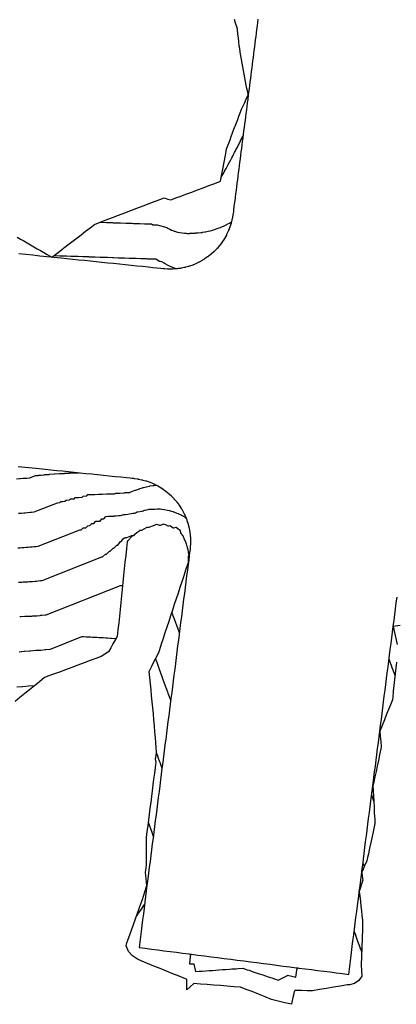
# Model space of a CAD drawing. Extents: x 2081480 to 2085376, y 13838944 to 13842997.
# Drawn here: x 2081760 to 2081867, y 13838974 to 13839253 of the extents above; entities that cross this region are included whole.
import ezdxf

# ---------------------------------------------------------------- set-up
doc = ezdxf.new("R2010")
doc.units = 0
doc.header["$MEASUREMENT"] = 0
for name, color, linetype in [('C-TOPO-BDRY', 110, 'Continuous'), ('C-TOPO-MAJR', 3, 'Continuous'), ('C-TOPO-MINR', 2, 'Continuous')]:
    doc.layers.add(name, color=color, linetype=linetype)

msp = doc.modelspace()

# ---------------------------------------------------------------- linework, layer by layer
at = {"layer": 'C-TOPO-BDRY'}
for points in [[(2081759.39, 13839191.47, 1424.53), (2081760.34, 13839190.93, 1424.57), (2081761.29, 13839190.39, 1424.61), (2081762.24, 13839189.85, 1424.66), (2081763.19, 13839189.31, 1424.7), (2081764.14, 13839188.76, 1424.74), (2081765.09, 13839188.21, 1424.78), (2081766.04, 13839187.66, 1424.82), (2081766.99, 13839187.11, 1424.86), (2081767.93, 13839186.55, 1424.9), (2081769.25, 13839185.77, 1424.96), (2081769.92, 13839186.28, 1425.01), (2081771.01, 13839187.12, 1425.1), (2081772.1, 13839187.97, 1425.19), (2081773.05, 13839188.71, 1425.26), (2081774.55, 13839189.86, 1425.38), (2081776.06, 13839191.02, 1425.51), (2081777.56, 13839192.18, 1425.63), (2081778.82, 13839193.14, 1425.73), (2081780.08, 13839194.11, 1425.83), (2081781.33, 13839195.07, 1425.93), (2081782.95, 13839195.69, 1426), (2081784.7, 13839196.36, 1426.07), (2081786.44, 13839197.03, 1426.14), (2081788.19, 13839197.7, 1426.22), (2081789.93, 13839198.37, 1426.29), (2081791.68, 13839199.04, 1426.36), (2081793.42, 13839199.7, 1426.43), (2081795.13, 13839200.36, 1426.51), (2081796.84, 13839201.01, 1426.58), (2081798.54, 13839201.67, 1426.65), (2081798.66, 13839201.71, 1426.65), (2081799.88, 13839202.18, 1426.7), (2081801.09, 13839202.64, 1426.76), (2081802.21, 13839202.27, 1426.78), (2081802.99, 13839202.03, 1426.8), (2081804.77, 13839202.7, 1426.84), (2081805.71, 13839203.06, 1426.87), (2081807.33, 13839203.67, 1426.88), (2081808.96, 13839204.29, 1426.89), (2081810.59, 13839204.9, 1426.91), (2081812.22, 13839205.52, 1426.92), (2081813.84, 13839206.13, 1426.94), (2081815.47, 13839206.75, 1426.95), (2081817.1, 13839207.36, 1426.96), (2081817.31, 13839208.34, 1427), (2081817.51, 13839209.33, 1427.03), (2081817.71, 13839210.31, 1427.06), (2081817.91, 13839211.29, 1427.09), (2081818.09, 13839212.28, 1427.12), (2081818.28, 13839213.26, 1427.16), (2081818.46, 13839214.25, 1427.19), (2081818.63, 13839215.23, 1427.22), (2081818.86, 13839216.55, 1427.27), (2081819.1, 13839217.19, 1427.27), (2081819.47, 13839218.15, 1427.28), (2081819.83, 13839219.11, 1427.3), (2081820.19, 13839220.07, 1427.31), (2081820.55, 13839221.04, 1427.32), (2081821.22, 13839222.88, 1427.34), (2081821.25, 13839222.96, 1427.34), (2081821.63, 13839223.92, 1427.35), (2081822, 13839224.88, 1427.36), (2081822.36, 13839225.84, 1427.37), (2081822.73, 13839226.8, 1427.37), (2081823, 13839227.52, 1427.38), (2081823.11, 13839227.76, 1427.38), (2081823.56, 13839228.71, 1427.38), (2081824.01, 13839229.67, 1427.37), (2081824.45, 13839230.62, 1427.37), (2081825, 13839231.83, 1427.37), (2081824.84, 13839232.58, 1427.37), (2081824.62, 13839233.62, 1427.36), (2081824.41, 13839234.65, 1427.35), (2081824.21, 13839235.69, 1427.35), (2081824, 13839236.72, 1427.34), (2081823.81, 13839237.76, 1427.34), (2081823.62, 13839238.79, 1427.33), (2081823.43, 13839239.82, 1427.32), (2081823.25, 13839240.85, 1427.32), (2081823.07, 13839241.88, 1427.31), (2081822.9, 13839242.91, 1427.31), (2081822.73, 13839243.94, 1427.3), (2081822.57, 13839244.97, 1427.3), (2081822.46, 13839245.68, 1427.29), (2081822.31, 13839247.02, 1427.29), (2081822.2, 13839248.05, 1427.29), (2081822.09, 13839249.07, 1427.29), (2081821.95, 13839250.53, 1427.28), (2081821.75, 13839251.13, 1427.27), (2081821.41, 13839252.18, 1427.24), (2081821.06, 13839253.23, 1427.21)], [(2081827.76, 13839253.38, 1427.9), (2081827.64, 13839252.39, 1427.88), (2081827.51, 13839251.4, 1427.86), (2081827.38, 13839250.4, 1427.84), (2081827.25, 13839249.41, 1427.82), (2081827.13, 13839248.42, 1427.79), (2081827, 13839247.43, 1427.77), (2081826.87, 13839246.44, 1427.75), (2081826.75, 13839245.45, 1427.73), (2081826.62, 13839244.45, 1427.7), (2081826.49, 13839243.46, 1427.68), (2081826.36, 13839242.47, 1427.66), (2081826.24, 13839241.48, 1427.63), (2081826.11, 13839240.49, 1427.61), (2081825.98, 13839239.49, 1427.58), (2081825.86, 13839238.5, 1427.56), (2081825.73, 13839237.51, 1427.53), (2081825.6, 13839236.52, 1427.5), (2081825.47, 13839235.53, 1427.48), (2081825.35, 13839234.53, 1427.45), (2081825.22, 13839233.54, 1427.42), (2081825.09, 13839232.55, 1427.39), (2081825, 13839231.83, 1427.37), (2081824.84, 13839230.57, 1427.33), (2081824.71, 13839229.58, 1427.3), (2081824.58, 13839228.58, 1427.27), (2081824.46, 13839227.59, 1427.24), (2081824.33, 13839226.6, 1427.21), (2081824.2, 13839225.61, 1427.18), (2081824.08, 13839224.62, 1427.15), (2081823.95, 13839223.62, 1427.11), (2081823.82, 13839222.63, 1427.08), (2081823.69, 13839221.64, 1427.05), (2081823.57, 13839220.65, 1427.01), (2081823.44, 13839219.66, 1426.98), (2081823.31, 13839218.66, 1426.95), (2081823.19, 13839217.67, 1426.91), (2081823.06, 13839216.68, 1426.87), (2081822.93, 13839215.69, 1426.84), (2081822.8, 13839214.7, 1426.8), (2081822.68, 13839213.71, 1426.76), (2081822.55, 13839212.71, 1426.73), (2081822.42, 13839211.72, 1426.69), (2081822.3, 13839210.73, 1426.65), (2081822.17, 13839209.74, 1426.61), (2081822.04, 13839208.75, 1426.57), (2081821.92, 13839207.75, 1426.53), (2081821.79, 13839206.76, 1426.49), (2081821.66, 13839205.77, 1426.45), (2081821.53, 13839204.78, 1426.41), (2081821.41, 13839203.79, 1426.37), (2081821.28, 13839202.79, 1426.32), (2081821.24, 13839202.46, 1426.31), (2081821.03, 13839200.81, 1426.24), (2081820.93, 13839200.04, 1426.21), (2081820.92, 13839199.97, 1426.2), (2081820.84, 13839199.36, 1426.17), (2081820.84, 13839199.36, 1426.17), (2081820.84, 13839199.36, 1426.17), (2081820.77, 13839198.83, 1426.15), (2081820.77, 13839198.83, 1426.15), (2081820.68, 13839198.1, 1426.11), (2081820.65, 13839197.87, 1426.1), (2081820.62, 13839197.69, 1426.09), (2081820.44, 13839196.69, 1426.04), (2081820.41, 13839196.59, 1426.04), (2081820.41, 13839196.55, 1426.04), (2081820.4, 13839196.55, 1426.04), (2081820.36, 13839196.35, 1426.03), (2081820.15, 13839195.52, 1425.98), (2081820.13, 13839195.46, 1425.98), (2081820.12, 13839195.43, 1425.98), (2081820.11, 13839195.38, 1425.98), (2081819.79, 13839194.38, 1425.93), (2081819.76, 13839194.31, 1425.92), (2081819.75, 13839194.27, 1425.92), (2081819.41, 13839193.41, 1425.88), (2081819.35, 13839193.26, 1425.87), (2081819.34, 13839193.24, 1425.87), (2081819.33, 13839193.22, 1425.87), (2081818.87, 13839192.23, 1425.82), (2081818.84, 13839192.18, 1425.81), (2081818.83, 13839192.16, 1425.81), (2081818.79, 13839192.09, 1425.81), (2081818.26, 13839191.13, 1425.76), (2081818.26, 13839191.13, 1425.76), (2081818.24, 13839191.1, 1425.76), (2081817.95, 13839190.66, 1425.73), (2081817.64, 13839190.18, 1425.71), (2081817.62, 13839190.14, 1425.7), (2081817.61, 13839190.12, 1425.7), (2081817.56, 13839190.06, 1425.7), (2081816.91, 13839189.19, 1425.65), (2081816.89, 13839189.16, 1425.65), (2081816.85, 13839189.11, 1425.65), (2081816.14, 13839188.29, 1425.59), (2081816.11, 13839188.25, 1425.59), (2081816.05, 13839188.19, 1425.59), (2081816.04, 13839188.18, 1425.59), (2081815.98, 13839188.11, 1425.59), (2081815.32, 13839187.43, 1425.54), (2081815.27, 13839187.39, 1425.54), (2081815.24, 13839187.36, 1425.54), (2081814.43, 13839186.64, 1425.49), (2081814.4, 13839186.61, 1425.49), (2081814.38, 13839186.59, 1425.48), (2081814, 13839186.29, 1425.46), (2081813.74, 13839186.09, 1425.45), (2081813.72, 13839186.07, 1425.45), (2081813.7, 13839186.06, 1425.44), (2081813.5, 13839185.9, 1425.43), (2081813.43, 13839185.85, 1425.43), (2081812.61, 13839185.29, 1425.38), (2081812.52, 13839185.23, 1425.38), (2081812.44, 13839185.18, 1425.38), (2081812.43, 13839185.17, 1425.38), (2081811.5, 13839184.63, 1425.33), (2081811.41, 13839184.57, 1425.32), (2081811.1, 13839184.42, 1425.31), (2081811.06, 13839184.4, 1425.3), (2081811.01, 13839184.37, 1425.3), (2081810.44, 13839184.09, 1425.27), (2081810.33, 13839184.03, 1425.27), (2081809.44, 13839183.66, 1425.22), (2081809.36, 13839183.62, 1425.22), (2081809.23, 13839183.57, 1425.21), (2081808.32, 13839183.26, 1425.17), (2081808.24, 13839183.23, 1425.17), (2081808.24, 13839183.23, 1425.17), (2081808.17, 13839183.21, 1425.16), (2081808.09, 13839183.18, 1425.16), (2081807.18, 13839182.93, 1425.12), (2081807.11, 13839182.91, 1425.11), (2081807.03, 13839182.89, 1425.11), (2081806.93, 13839182.87, 1425.11), (2081805.96, 13839182.67, 1425.06), (2081805.76, 13839182.63, 1425.05), (2081805.18, 13839182.56, 1425.03), (2081805.14, 13839182.55, 1425.03), (2081804.81, 13839182.51, 1425.01), (2081804.8, 13839182.51, 1425.01), (2081804.74, 13839182.5, 1425.01), (2081804.57, 13839182.48, 1425), (2081803.63, 13839182.42, 1424.96), (2081803.59, 13839182.41, 1424.96), (2081803.37, 13839182.4, 1424.95), (2081802.47, 13839182.4, 1424.91), (2081802.46, 13839182.4, 1424.91), (2081802.17, 13839182.4, 1424.89), (2081802.06, 13839182.41, 1424.89), (2081802.04, 13839182.41, 1424.89), (2081801.31, 13839182.46, 1424.85), (2081800.97, 13839182.49, 1424.84), (2081800.17, 13839182.57, 1424.8), (2081800.17, 13839182.57, 1424.8), (2081799.03, 13839182.69, 1424.75), (2081797.87, 13839182.81, 1424.76), (2081796.71, 13839182.93, 1424.77), (2081796.61, 13839182.94, 1424.77), (2081794.98, 13839183.11, 1424.78), (2081793.36, 13839183.28, 1424.79), (2081791.74, 13839183.44, 1424.8), (2081790.08, 13839183.61, 1424.81), (2081788.42, 13839183.79, 1424.82), (2081786.77, 13839183.96, 1424.83), (2081785.11, 13839184.13, 1424.85), (2081783.45, 13839184.3, 1424.86), (2081781.79, 13839184.47, 1424.87), (2081780.13, 13839184.64, 1424.88), (2081778.48, 13839184.82, 1424.89), (2081776.82, 13839184.99, 1424.9), (2081775.16, 13839185.16, 1424.92), (2081773.5, 13839185.33, 1424.93), (2081771.85, 13839185.5, 1424.94), (2081769.86, 13839185.71, 1424.95), (2081769.25, 13839185.77, 1424.96), (2081767.87, 13839185.91, 1424.96), (2081766.87, 13839186.02, 1424.97), (2081765.88, 13839186.12, 1424.97), (2081763.89, 13839186.33, 1424.98), (2081761.9, 13839186.53, 1424.99), (2081759.91, 13839186.74, 1425)], [(2081759.7, 13839126.44, 1424.35), (2081760.7, 13839126.34, 1424.34), (2081761.69, 13839126.23, 1424.32), (2081762.69, 13839126.13, 1424.3), (2081763.68, 13839126.03, 1424.28), (2081764.68, 13839125.92, 1424.26), (2081765.67, 13839125.82, 1424.24), (2081767.33, 13839125.65, 1424.2), (2081768.99, 13839125.48, 1424.17), (2081770.64, 13839125.31, 1424.13), (2081772.3, 13839125.13, 1424.1), (2081773.96, 13839124.96, 1424.06), (2081775.62, 13839124.79, 1424.03), (2081777.27, 13839124.62, 1423.99), (2081778.93, 13839124.45, 1423.96), (2081780.59, 13839124.28, 1423.92), (2081782.25, 13839124.11, 1423.89), (2081783.91, 13839123.93, 1423.85), (2081785.56, 13839123.76, 1423.82), (2081787.19, 13839123.59, 1423.79), (2081788.81, 13839123.43, 1423.75), (2081790.43, 13839123.26, 1423.72), (2081791.47, 13839123.15, 1423.63), (2081791.47, 13839123.15, 1423.63), (2081792.08, 13839123.09, 1423.58), (2081792.08, 13839123.09, 1423.58), (2081792.09, 13839123.09, 1423.58), (2081792.47, 13839123.05, 1423.55), (2081792.62, 13839123.03, 1423.54), (2081793.57, 13839122.9, 1423.46), (2081793.73, 13839122.87, 1423.44), (2081793.76, 13839122.86, 1423.44), (2081793.79, 13839122.85, 1423.44), (2081794.75, 13839122.66, 1423.36), (2081794.9, 13839122.62, 1423.35), (2081795.1, 13839122.57, 1423.33), (2081795.1, 13839122.57, 1423.33), (2081795.9, 13839122.35, 1423.26), (2081795.98, 13839122.32, 1423.25), (2081796.03, 13839122.31, 1423.25), (2081796.08, 13839122.29, 1423.25), (2081797.04, 13839121.96, 1423.17), (2081797.13, 13839121.92, 1423.16), (2081797.97, 13839121.57, 1423.08), (2081798.03, 13839121.54, 1423.08), (2081798.04, 13839121.54, 1423.08), (2081798.14, 13839121.49, 1423.07), (2081798.22, 13839121.46, 1423.06), (2081799.19, 13839120.97, 1422.97), (2081799.22, 13839120.96, 1422.97), (2081799.27, 13839120.92, 1422.97), (2081799.35, 13839120.88, 1422.96), (2081800.25, 13839120.35, 1422.88), (2081800.29, 13839120.32, 1422.87), (2081800.71, 13839120.03, 1422.83), (2081800.75, 13839120, 1422.83), (2081800.8, 13839119.97, 1422.83), (2081801.24, 13839119.67, 1422.78), (2081801.27, 13839119.65, 1422.78), (2081802.12, 13839118.99, 1422.69), (2081802.19, 13839118.93, 1422.69), (2081802.2, 13839118.92, 1422.69), (2081802.29, 13839118.84, 1422.68), (2081803.08, 13839118.13, 1422.59), (2081803.09, 13839118.12, 1422.59), (2081803.18, 13839118.03, 1422.58), (2081803.19, 13839118.02, 1422.58), (2081803.85, 13839117.34, 1422.5), (2081803.92, 13839117.27, 1422.5), (2081803.92, 13839117.27, 1422.5), (2081804, 13839117.18, 1422.49), (2081804.69, 13839116.36, 1422.41), (2081804.7, 13839116.36, 1422.41), (2081804.7, 13839116.36, 1422.41), (2081804.72, 13839116.32, 1422.4), (2081805.19, 13839115.7, 1422.34), (2081805.24, 13839115.63, 1422.33), (2081805.25, 13839115.61, 1422.33), (2081805.4, 13839115.41, 1422.31), (2081805.41, 13839115.39, 1422.31), (2081805.99, 13839114.5, 1422.23), (2081806.05, 13839114.4, 1422.22), (2081806.06, 13839114.39, 1422.22), (2081806.11, 13839114.3, 1422.21), (2081806.63, 13839113.36, 1422.13), (2081806.64, 13839113.34, 1422.12), (2081806.82, 13839112.96, 1422.09), (2081806.84, 13839112.92, 1422.09), (2081806.87, 13839112.86, 1422.09), (2081807.14, 13839112.29, 1422.04), (2081807.15, 13839112.25, 1422.03), (2081807.53, 13839111.28, 1421.95), (2081807.57, 13839111.18, 1421.94), (2081807.59, 13839111.13, 1421.94), (2081807.6, 13839111.09, 1421.94), (2081807.93, 13839110.06, 1421.85), (2081807.95, 13839109.99, 1421.85), (2081807.95, 13839109.99, 1421.85), (2081807.95, 13839109.99, 1421.85), (2081807.97, 13839109.9, 1421.84), (2081808.21, 13839108.91, 1421.76), (2081808.23, 13839108.83, 1421.76), (2081808.24, 13839108.82, 1421.76), (2081808.42, 13839107.75, 1421.67), (2081808.44, 13839107.64, 1421.66), (2081808.51, 13839106.97, 1421.61), (2081808.52, 13839106.93, 1421.6), (2081808.55, 13839106.6, 1421.58), (2081808.55, 13839106.59, 1421.58), (2081808.56, 13839106.53, 1421.57), (2081808.57, 13839106.45, 1421.57), (2081808.61, 13839105.42, 1421.49), (2081808.61, 13839105.37, 1421.48), (2081808.62, 13839105.25, 1421.47), (2081808.59, 13839104.25, 1421.39), (2081808.58, 13839104.05, 1421.38), (2081808.56, 13839103.85, 1421.36), (2081808.56, 13839103.84, 1421.36), (2081808.56, 13839103.83, 1421.36), (2081808.49, 13839103.1, 1421.3), (2081808.47, 13839102.85, 1421.28), (2081808.36, 13839101.96, 1421.21), (2081808.35, 13839101.96, 1421.21), (2081808.35, 13839101.95, 1421.21), (2081808.25, 13839101.16, 1421.15), (2081808.21, 13839100.82, 1421.12), (2081808, 13839099.17, 1421.03), (2081807.93, 13839098.65, 1421.01), (2081807.72, 13839096.99, 1420.92), (2081807.51, 13839095.34, 1420.84), (2081807.29, 13839093.69, 1420.75), (2081807.08, 13839092.03, 1420.66), (2081806.87, 13839090.38, 1420.58), (2081806.66, 13839088.73, 1420.49), (2081806.45, 13839087.07, 1420.41), (2081806.24, 13839085.42, 1420.32), (2081806.02, 13839083.77, 1420.23), (2081805.81, 13839082.11, 1420.15), (2081805.6, 13839080.46, 1420.06), (2081805.39, 13839078.81, 1419.98), (2081805.18, 13839077.16, 1419.89), (2081804.96, 13839075.5, 1419.81), (2081804.75, 13839073.85, 1419.72), (2081804.54, 13839072.2, 1419.63), (2081804.33, 13839070.54, 1419.55), (2081804.12, 13839068.89, 1419.46), (2081803.9, 13839067.24, 1419.38), (2081803.69, 13839065.58, 1419.29), (2081803.48, 13839063.93, 1419.2), (2081803.27, 13839062.28, 1419.12), (2081803.06, 13839060.62, 1419.03), (2081802.85, 13839058.97, 1418.95), (2081802.63, 13839057.32, 1418.86), (2081802.42, 13839055.66, 1418.78), (2081802.21, 13839054.01, 1418.69), (2081802, 13839052.36, 1418.6), (2081801.79, 13839050.71, 1418.52), (2081801.57, 13839049.05, 1418.43), (2081801.36, 13839047.4, 1418.35), (2081801.15, 13839045.75, 1418.26), (2081800.94, 13839044.09, 1418.17), (2081800.73, 13839042.44, 1418.09), (2081800.51, 13839040.79, 1418), (2081800.3, 13839039.13, 1417.92), (2081800.09, 13839037.48, 1417.83), (2081799.88, 13839035.83, 1417.75), (2081799.67, 13839034.17, 1417.66), (2081799.45, 13839032.52, 1417.57), (2081799.24, 13839030.87, 1417.49), (2081799.03, 13839029.21, 1417.4), (2081798.82, 13839027.56, 1417.32), (2081798.61, 13839025.91, 1417.23), (2081798.4, 13839024.25, 1417.14), (2081798.18, 13839022.6, 1417.06), (2081797.97, 13839020.95, 1416.97), (2081797.76, 13839019.3, 1416.89), (2081797.55, 13839017.64, 1416.8), (2081797.34, 13839015.99, 1416.72), (2081797.12, 13839014.34, 1416.63), (2081796.91, 13839012.68, 1416.54), (2081796.7, 13839011.03, 1416.46), (2081796.49, 13839009.38, 1416.37), (2081796.25, 13839007.54, 1416.28), (2081796.05, 13839005.98, 1416.2), (2081795.85, 13839004.42, 1416.11), (2081795.64, 13839002.76, 1416.03), (2081795.43, 13839001.11, 1415.94), (2081795.22, 13838999.46, 1415.86), (2081795.01, 13838997.8, 1415.77), (2081794.79, 13838996.15, 1415.68), (2081794.58, 13838994.5, 1415.6), (2081794.39, 13838992.97, 1415.52), (2081794.19, 13838991.44, 1415.44), (2081793.99, 13838989.91, 1415.36), (2081795.76, 13838989.69, 1415.33), (2081797.53, 13838989.46, 1415.29), (2081799.29, 13838989.23, 1415.25), (2081801.06, 13838989.01, 1415.22), (2081802.83, 13838988.78, 1415.18), (2081804.59, 13838988.56, 1415.15), (2081806.36, 13838988.33, 1415.11), (2081808.13, 13838988.1, 1415.08), (2081808.38, 13838988.07, 1415.08), (2081808.42, 13838988.07, 1415.07), (2081808.46, 13838988.06, 1415.07), (2081808.5, 13838988.06, 1415.05), (2081808.53, 13838988.05, 1415.03), (2081808.57, 13838988.05, 1415.01), (2081808.6, 13838988.04, 1414.99), (2081808.63, 13838988.04, 1414.96), (2081808.65, 13838988.04, 1414.92), (2081808.87, 13838988.01, 1414.49), (2081810.73, 13838987.77, 1414.53), (2081812.59, 13838987.53, 1414.57), (2081814.45, 13838987.29, 1414.61), (2081816.31, 13838987.05, 1414.64), (2081818.17, 13838986.82, 1414.68), (2081820.03, 13838986.58, 1414.72), (2081821.89, 13838986.34, 1414.76), (2081823.75, 13838986.1, 1414.79), (2081825.61, 13838985.86, 1414.76), (2081827.47, 13838985.62, 1414.72), (2081829.33, 13838985.39, 1414.68), (2081831.19, 13838985.15, 1414.64), (2081833.05, 13838984.91, 1414.61), (2081834.91, 13838984.67, 1414.57), (2081836.77, 13838984.43, 1414.53), (2081838.63, 13838984.19, 1414.49), (2081838.85, 13838984.17, 1414.92), (2081838.87, 13838984.16, 1414.96), (2081838.9, 13838984.16, 1414.99), (2081838.93, 13838984.15, 1415.01), (2081838.97, 13838984.15, 1415.03), (2081839, 13838984.15, 1415.05), (2081839.04, 13838984.14, 1415.07), (2081839.08, 13838984.14, 1415.07), (2081839.12, 13838984.13, 1415.08), (2081839.37, 13838984.1, 1415.08), (2081841.14, 13838983.87, 1415.11), (2081842.91, 13838983.65, 1415.15), (2081844.67, 13838983.42, 1415.18), (2081846.44, 13838983.19, 1415.22), (2081848.21, 13838982.97, 1415.25), (2081849.97, 13838982.74, 1415.29), (2081851.74, 13838982.51, 1415.33), (2081853.51, 13838982.29, 1415.36), (2081853.7, 13838983.81, 1415.44), (2081853.9, 13838985.34, 1415.52), (2081854.09, 13838986.87, 1415.6), (2081854.31, 13838988.52, 1415.68), (2081854.52, 13838990.18, 1415.77), (2081854.73, 13838991.83, 1415.86), (2081854.94, 13838993.48, 1415.94), (2081855.15, 13838995.14, 1416.03), (2081855.37, 13838996.79, 1416.11), (2081855.58, 13838998.44, 1416.2), (2081855.79, 13839000.1, 1416.29), (2081856, 13839001.75, 1416.37), (2081856.18, 13839003.12, 1416.44), (2081856.35, 13839004.49, 1416.51), (2081856.53, 13839005.85, 1416.58), (2081856.64, 13839006.71, 1416.63), (2081856.83, 13839008.23, 1416.71), (2081857.03, 13839009.75, 1416.79), (2081857.22, 13839011.28, 1416.87), (2081857.27, 13839011.67, 1416.89), (2081857.48, 13839013.32, 1416.97), (2081857.7, 13839014.97, 1417.06), (2081857.91, 13839016.63, 1417.14), (2081858.12, 13839018.28, 1417.23), (2081858.33, 13839019.93, 1417.32), (2081858.54, 13839021.59, 1417.4), (2081858.76, 13839023.24, 1417.49), (2081858.97, 13839024.89, 1417.57), (2081859.18, 13839026.55, 1417.66), (2081859.39, 13839028.2, 1417.75), (2081859.6, 13839029.85, 1417.83), (2081859.82, 13839031.51, 1417.92), (2081860, 13839032.94, 1417.99), (2081860.18, 13839034.37, 1418.07), (2081860.37, 13839035.8, 1418.14), (2081860.45, 13839036.46, 1418.17), (2081860.66, 13839038.12, 1418.26), (2081860.88, 13839039.77, 1418.35), (2081861.09, 13839041.42, 1418.43), (2081861.3, 13839043.08, 1418.52), (2081861.51, 13839044.73, 1418.6), (2081861.72, 13839046.38, 1418.69), (2081861.93, 13839048.03, 1418.78), (2081862.14, 13839049.68, 1418.86), (2081862.36, 13839051.32, 1418.95), (2081862.36, 13839051.34, 1418.95), (2081862.57, 13839053, 1419.03), (2081862.78, 13839054.65, 1419.12), (2081862.99, 13839056.3, 1419.2), (2081863.21, 13839057.96, 1419.29), (2081863.42, 13839059.61, 1419.38), (2081863.63, 13839061.26, 1419.46), (2081863.84, 13839062.91, 1419.55), (2081864.05, 13839064.57, 1419.63), (2081864.27, 13839066.22, 1419.72), (2081864.48, 13839067.87, 1419.81), (2081864.69, 13839069.53, 1419.89), (2081864.9, 13839071.18, 1419.98), (2081865.11, 13839072.83, 1420.06), (2081865.32, 13839074.49, 1420.15), (2081865.54, 13839076.14, 1420.23), (2081865.74, 13839077.77, 1420.32), (2081865.95, 13839079.39, 1420.4), (2081866.16, 13839081.02, 1420.49), (2081866.17, 13839081.1, 1420.49), (2081866.38, 13839082.75, 1420.58), (2081866.6, 13839084.41, 1420.66), (2081866.81, 13839086.06, 1420.75), (2081867.02, 13839087.71, 1420.84), (2081867.23, 13839089.37, 1420.92)], [(2081867.05, 13839070.9, 1420.19), (2081866.88, 13839069.25, 1420.11), (2081866.7, 13839067.59, 1420.03), (2081866.53, 13839065.93, 1419.95), (2081866.35, 13839064.27, 1419.87), (2081866.18, 13839062.62, 1419.78), (2081866, 13839060.96, 1419.7), (2081865.92, 13839060.17, 1419.66), (2081865.38, 13839058.82, 1419.55), (2081864.84, 13839057.48, 1419.44), (2081864.29, 13839056.14, 1419.34), (2081863.65, 13839054.54, 1419.21), (2081863.01, 13839052.94, 1419.08), (2081862.36, 13839051.34, 1418.95), (2081862.49, 13839049.85, 1418.84), (2081862.63, 13839048.37, 1418.73), (2081862.77, 13839046.9, 1418.63), (2081862.64, 13839046.27, 1418.6), (2081862.29, 13839044.63, 1418.52), (2081861.94, 13839042.99, 1418.45), (2081861.6, 13839041.36, 1418.38), (2081861.28, 13839039.86, 1418.31), (2081860.96, 13839038.37, 1418.25), (2081860.65, 13839036.87, 1418.18), (2081860.54, 13839036.45, 1418.17), (2081860.37, 13839035.8, 1418.14), (2081860.45, 13839034.33, 1418.09), (2081860.53, 13839032.87, 1418.04), (2081860.61, 13839031.4, 1418), (2081860.7, 13839029.71, 1417.94), (2081860.79, 13839028.02, 1417.89), (2081860.89, 13839026.33, 1417.83), (2081860.95, 13839025.07, 1417.79), (2081860.56, 13839023.23, 1417.68), (2081860.16, 13839021.38, 1417.56), (2081859.8, 13839019.74, 1417.46), (2081859.45, 13839018.11, 1417.36), (2081859.1, 13839016.47, 1417.26), (2081858.88, 13839015.49, 1417.2), (2081858.67, 13839014.5, 1417.14), (2081858.03, 13839013.08, 1417.02), (2081857.39, 13839011.65, 1416.9), (2081857.22, 13839011.28, 1416.87), (2081857.37, 13839010.17, 1416.78), (2081857.51, 13839009.07, 1416.7), (2081857.14, 13839007.88, 1416.66), (2081856.78, 13839006.69, 1416.61), (2081856.53, 13839005.85, 1416.58), (2081856.68, 13839004.44, 1416.55), (2081856.84, 13839003.03, 1416.51), (2081857, 13839001.62, 1416.47), (2081857.14, 13839000.29, 1416.44), (2081857.29, 13838998.96, 1416.4), (2081857.44, 13838997.63, 1416.37), (2081857.43, 13838996.52, 1416.32), (2081857.43, 13838995.13, 1416.27), (2081857.09, 13838984.93, 1415.84), (2081857.15, 13838983.37, 1415.79), (2081857.2, 13838981.81, 1415.73), (2081856.36, 13838980.6, 1415.69), (2081855.15, 13838979.74, 1415.67), (2081853.73, 13838979.35, 1415.66), (2081853.12, 13838979.29, 1415.66), (2081851.15, 13838978.96, 1415.68), (2081849.18, 13838978.63, 1415.7), (2081847.21, 13838978.3, 1415.72), (2081845.24, 13838977.97, 1415.74), (2081843.27, 13838977.64, 1415.76), (2081841.7, 13838977.66, 1415.75), (2081840.12, 13838977.68, 1415.73), (2081838.55, 13838977.69, 1415.72), (2081838.3, 13838977.73, 1415.72), (2081838.26, 13838977.72, 1415.72), (2081838.21, 13838977.67, 1415.72), (2081838.16, 13838977.6, 1415.71), (2081838.11, 13838977.49, 1415.71), (2081838.06, 13838977.36, 1415.7), (2081838.01, 13838977.2, 1415.69), (2081837.96, 13838977.02, 1415.68), (2081837.9, 13838976.81, 1415.66), (2081837.66, 13838975.69, 1415.59), (2081837.42, 13838974.43, 1415.56), (2081837.3, 13838973.8, 1415.54), (2081835.41, 13838974.26, 1415.56), (2081833.52, 13838974.72, 1415.58), (2081831.63, 13838975.17, 1415.59), (2081829.78, 13838975.93, 1415.58), (2081827.94, 13838976.69, 1415.57), (2081826.09, 13838977.44, 1415.55), (2081824.44, 13838978.04, 1415.55), (2081822.79, 13838978.64, 1415.54), (2081820.9, 13838978.79, 1415.52), (2081819, 13838978.94, 1415.49), (2081817.1, 13838979.1, 1415.46), (2081815.2, 13838979.25, 1415.43), (2081813.3, 13838979.4, 1415.4), (2081811.41, 13838979.55, 1415.37), (2081809.51, 13838979.7, 1415.34), (2081808.54, 13838978.8, 1415.43), (2081807.58, 13838977.9, 1415.51), (2081807.59, 13838978.9, 1415.63), (2081807.61, 13838979.91, 1415.74), (2081807.61, 13838980.07, 1415.76), (2081807.6, 13838980.19, 1415.78), (2081807.6, 13838980.2, 1415.78), (2081807.59, 13838980.41, 1415.78), (2081807.58, 13838980.6, 1415.79), (2081807.56, 13838980.75, 1415.79), (2081807.53, 13838980.86, 1415.79), (2081807.5, 13838980.93, 1415.79), (2081807.46, 13838980.96, 1415.79), (2081807.22, 13838981.02, 1415.79), (2081805.42, 13838981.75, 1415.78), (2081803.62, 13838982.48, 1415.77), (2081801.82, 13838983.21, 1415.75), (2081800.03, 13838983.94, 1415.74), (2081798.23, 13838984.67, 1415.73), (2081796.43, 13838985.39, 1415.72), (2081794.63, 13838986.12, 1415.71), (2081793.58, 13838986.65, 1415.69), (2081792.15, 13838987.55, 1415.68), (2081791.04, 13838988.83, 1415.69), (2081790.35, 13838990.38, 1415.73), (2081790.46, 13838990.99, 1415.76), (2081790.92, 13838992.27, 1415.8), (2081791.38, 13838993.56, 1415.84), (2081791.85, 13838994.85, 1415.87), (2081792.42, 13838996.46, 1415.92), (2081793, 13838998.06, 1415.97), (2081793.58, 13838999.67, 1416.02), (2081794.04, 13839000.97, 1416.06), (2081794.51, 13839002.27, 1416.1), (2081794.98, 13839003.57, 1416.14), (2081795.27, 13839004.49, 1416.17), (2081795.76, 13839006.02, 1416.22), (2081796.25, 13839007.54, 1416.28), (2081796.05, 13839009.43, 1416.33), (2081795.84, 13839011.32, 1416.38), (2081795.99, 13839012.44, 1416.44), (2081796.14, 13839013.56, 1416.5), (2081796.14, 13839014.46, 1416.53), (2081796.13, 13839016.14, 1416.59), (2081796.13, 13839017.82, 1416.66), (2081796.12, 13839019.51, 1416.72), (2081796.12, 13839021.11, 1416.78), (2081796.34, 13839022.8, 1416.87), (2081796.55, 13839024.49, 1416.96), (2081796.76, 13839026.14, 1417.04), (2081796.97, 13839027.8, 1417.13), (2081797.19, 13839029.45, 1417.22), (2081797.4, 13839031.1, 1417.3), (2081797.61, 13839032.76, 1417.39), (2081797.82, 13839034.41, 1417.47), (2081798.03, 13839036.06, 1417.56), (2081798.24, 13839037.72, 1417.64), (2081798.45, 13839039.37, 1417.73), (2081798.66, 13839040.95, 1417.81), (2081798.86, 13839042.53, 1417.89), (2081798.68, 13839043.38, 1417.91), (2081798.83, 13839044.36, 1417.96), (2081798.98, 13839045.32, 1418.02), (2081798.87, 13839046.69, 1418.06), (2081798.76, 13839048.06, 1418.1), (2081798.65, 13839049.43, 1418.14), (2081798.51, 13839051.12, 1418.19), (2081798.37, 13839052.81, 1418.24), (2081798.23, 13839054.51, 1418.29), (2081798.22, 13839054.52, 1418.29), (2081798.06, 13839056.22, 1418.34), (2081797.9, 13839057.92, 1418.38), (2081797.74, 13839059.63, 1418.43), (2081797.58, 13839061.33, 1418.48), (2081797.42, 13839063.03, 1418.53), (2081797.26, 13839064.73, 1418.58), (2081797.09, 13839066.49, 1418.63), (2081796.92, 13839068.26, 1418.68), (2081797.63, 13839069.72, 1418.81), (2081798.32, 13839071.13, 1418.94), (2081799.01, 13839072.53, 1419.06), (2081799.69, 13839073.94, 1419.19), (2081799.87, 13839074.48, 1419.23), (2081800.4, 13839076.09, 1419.35), (2081800.93, 13839077.7, 1419.46), (2081801.46, 13839079.31, 1419.58), (2081801.99, 13839080.92, 1419.7), (2081802.52, 13839082.54, 1419.82), (2081803.05, 13839084.15, 1419.94), (2081803.58, 13839085.76, 1420.05), (2081804.11, 13839087.37, 1420.17), (2081804.65, 13839088.99, 1420.29), (2081805.18, 13839090.6, 1420.41), (2081805.71, 13839092.21, 1420.53), (2081806.24, 13839093.82, 1420.64), (2081806.77, 13839095.43, 1420.76), (2081807.3, 13839097.05, 1420.88), (2081807.83, 13839098.66, 1421), (2081808, 13839099.17, 1421.03), (2081808.04, 13839100.67, 1421.13), (2081808.08, 13839100.84, 1421.13), (2081808.25, 13839101.16, 1421.15), (2081808.08, 13839101.99, 1421.18), (2081808.08, 13839101.99, 1421.19), (2081808.08, 13839102, 1421.19), (2081807.9, 13839102.93, 1421.23), (2081807.89, 13839102.91, 1421.23), (2081807.89, 13839102.92, 1421.23), (2081807.86, 13839103.05, 1421.23), (2081807.83, 13839103.16, 1421.24), (2081807.79, 13839103.19, 1421.24), (2081807.71, 13839103.51, 1421.25), (2081807.61, 13839103.9, 1421.27), (2081807.56, 13839104.08, 1421.28), (2081807.51, 13839104.3, 1421.29), (2081807.47, 13839104.32, 1421.29), (2081807.36, 13839104.68, 1421.3), (2081807.18, 13839105.24, 1421.33), (2081807.16, 13839105.28, 1421.33), (2081807.13, 13839105.35, 1421.33), (2081807.13, 13839105.37, 1421.34), (2081807.13, 13839105.39, 1421.34), (2081807.04, 13839105.41, 1421.34), (2081806.8, 13839106, 1421.36), (2081806.67, 13839106.31, 1421.38), (2081806.65, 13839106.36, 1421.38), (2081806.64, 13839106.38, 1421.38), (2081806.63, 13839106.41, 1421.38), (2081806.63, 13839106.43, 1421.38), (2081806.63, 13839106.44, 1421.38), (2081806.63, 13839106.44, 1421.38), (2081806.58, 13839106.54, 1421.39), (2081806.49, 13839106.71, 1421.4), (2081806.49, 13839106.73, 1421.4), (2081806.49, 13839106.75, 1421.4), (2081806.48, 13839106.75, 1421.4), (2081806.43, 13839106.75, 1421.4), (2081806.42, 13839106.75, 1421.4), (2081806.36, 13839106.77, 1421.4), (2081806.2, 13839107.08, 1421.41), (2081806.08, 13839107.32, 1421.42), (2081806.04, 13839107.4, 1421.43), (2081805.92, 13839107.41, 1421.43), (2081805.89, 13839107.41, 1421.43), (2081805.83, 13839107.7, 1421.45), (2081805.71, 13839108.3, 1421.5), (2081805.71, 13839108.3, 1421.5), (2081805.71, 13839108.3, 1421.5), (2081805.71, 13839108.37, 1421.5), (2081805.71, 13839108.37, 1421.5), (2081805.62, 13839108.38, 1421.51), (2081805.53, 13839108.36, 1421.5), (2081805.45, 13839108.35, 1421.49), (2081805.04, 13839108.68, 1421.5), (2081804.64, 13839108.99, 1421.5), (2081804.62, 13839109.05, 1421.5), (2081804.6, 13839109.11, 1421.5), (2081804.42, 13839109.07, 1421.49), (2081803.76, 13839108.92, 1421.44), (2081803.73, 13839108.92, 1421.44), (2081803.72, 13839108.92, 1421.44), (2081802.94, 13839109.44, 1421.44), (2081802.93, 13839109.46, 1421.44), (2081802.85, 13839109.57, 1421.45), (2081802.42, 13839109.47, 1421.43), (2081802.3, 13839109.45, 1421.42), (2081801.59, 13839109.81, 1421.42), (2081801.5, 13839109.85, 1421.42), (2081801.08, 13839110.03, 1421.42), (2081801.04, 13839110.04, 1421.42), (2081800.8, 13839109.98, 1421.41), (2081800.65, 13839109.94, 1421.4), (2081800.31, 13839109.79, 1421.38), (2081799.97, 13839109.64, 1421.37), (2081799.95, 13839109.66, 1421.37), (2081799.95, 13839109.66, 1421.37), (2081799.94, 13839109.67, 1421.37), (2081799.93, 13839109.68, 1421.37), (2081799.69, 13839109.76, 1421.36), (2081799.64, 13839109.77, 1421.36), (2081799.07, 13839109.93, 1421.35), (2081798.96, 13839109.96, 1421.35), (2081798.65, 13839109.82, 1421.34), (2081798.06, 13839109.56, 1421.31), (2081798, 13839109.6, 1421.31), (2081797.98, 13839109.61, 1421.31), (2081797.7, 13839109.48, 1421.29), (2081796.79, 13839109.05, 1421.24), (2081796.48, 13839109.08, 1421.24), (2081796.31, 13839109.09, 1421.23), (2081796.31, 13839109.09, 1421.23), (2081796.31, 13839109.09, 1421.23), (2081796.24, 13839109.09, 1421.23), (2081796.2, 13839109.09, 1421.23), (2081796.2, 13839109.1, 1421.23), (2081796.19, 13839109.1, 1421.23), (2081796.18, 13839109.1, 1421.23), (2081796.17, 13839109.11, 1421.23), (2081796, 13839109.01, 1421.22), (2081794.72, 13839108.26, 1421.15), (2081794.66, 13839108.26, 1421.14), (2081794.53, 13839108.25, 1421.14), (2081794.46, 13839108.25, 1421.14), (2081794.29, 13839108.24, 1421.13), (2081794.26, 13839108.22, 1421.13), (2081793.92, 13839107.97, 1421.11), (2081793.42, 13839107.58, 1421.07), (2081792.84, 13839107.14, 1421.02), (2081792.7, 13839107.05, 1421.01), (2081792.62, 13839106.97, 1421.01), (2081792.39, 13839106.76, 1420.99), (2081792.01, 13839106.59, 1420.96), (2081790.78, 13839105.32, 1420.85), (2081790.77, 13839105.31, 1420.85), (2081790.77, 13839105.29, 1420.84), (2081790.77, 13839105.26, 1420.84), (2081790.76, 13839105.24, 1420.84), (2081790.75, 13839105.23, 1420.84), (2081790.73, 13839105.18, 1420.84), (2081790.73, 13839105.17, 1420.84), (2081790.72, 13839105.17, 1420.84), (2081790.72, 13839105.16, 1420.83), (2081790.71, 13839105.14, 1420.83), (2081790.6, 13839105.02, 1420.82), (2081790.6, 13839105.02, 1420.82), (2081790.6, 13839105.02, 1420.82), (2081790.4, 13839103.1, 1420.69), (2081790.21, 13839101.18, 1420.57), (2081790.01, 13839099.27, 1420.44), (2081789.81, 13839097.35, 1420.31), (2081789.61, 13839095.43, 1420.19), (2081789.41, 13839093.52, 1420.06), (2081789.21, 13839091.6, 1419.93), (2081789.02, 13839089.68, 1419.8), (2081788.82, 13839087.77, 1419.68), (2081788.62, 13839085.85, 1419.55), (2081788.42, 13839083.93, 1419.42), (2081788.22, 13839082.02, 1419.29), (2081788.02, 13839080.1, 1419.17), (2081787.83, 13839078.18, 1419.04), (2081787.36, 13839077.36, 1418.98), (2081786.6, 13839076.04, 1418.9), (2081785.95, 13839074.93, 1418.82), (2081785.31, 13839073.82, 1418.75), (2081784.28, 13839073.16, 1418.69), (2081783.24, 13839072.49, 1418.63), (2081781.69, 13839071.92, 1418.59), (2081780.14, 13839071.34, 1418.55), (2081778.4, 13839070.69, 1418.5), (2081776.65, 13839070.04, 1418.45), (2081774.91, 13839069.39, 1418.41), (2081773.17, 13839068.74, 1418.36), (2081771.42, 13839068.09, 1418.31), (2081769.68, 13839067.44, 1418.26), (2081768.4, 13839066.96, 1418.23), (2081767.12, 13839066.49, 1418.19), (2081765.72, 13839065.34, 1418.09), (2081764.32, 13839064.2, 1417.99), (2081762.95, 13839063.08, 1417.89), (2081761.57, 13839061.96, 1417.79), (2081760.2, 13839060.84, 1417.69), (2081758.83, 13839059.72, 1417.59)], [(2081868.14, 13839081.25, 1420.52), (2081866.16, 13839081.02, 1420.49), (2081866.54, 13839079.32, 1420.46), (2081866.91, 13839077.62, 1420.44), (2081867.28, 13839075.92, 1420.41)]]:
    msp.add_polyline3d(points, dxfattribs=at)
at = {"layer": 'C-TOPO-MAJR', "flags": 128}
for points, elevation in [([(2081804.56, 13839182.48), (2081804.55, 13839182.49), (2081803.62, 13839182.86), (2081803.57, 13839182.87), (2081802.5, 13839183.37), (2081802.48, 13839183.38), (2081802.1, 13839183.56), (2081801.44, 13839183.92), (2081801.14, 13839184.09), (2081800.45, 13839184.49), (2081800, 13839184.61), (2081799.99, 13839184.61), (2081799.8, 13839184.62), (2081798.73, 13839185.2), (2081797.73, 13839185.23), (2081797.49, 13839185.24), (2081796.5, 13839185.28), (2081796.41, 13839185.28), (2081796.16, 13839185.29), (2081794.77, 13839185.33), (2081794.52, 13839185.34), (2081793.14, 13839185.39), (2081792.88, 13839185.4), (2081791.5, 13839185.45), (2081791.24, 13839185.46), (2081789.83, 13839185.5), (2081788.39, 13839185.55), (2081788.16, 13839185.56), (2081786.73, 13839185.61), (2081786.49, 13839185.62), (2081785.06, 13839185.67), (2081784.82, 13839185.67), (2081783.39, 13839185.72), (2081782.96, 13839185.74), (2081781.56, 13839185.79), (2081781.34, 13839185.79), (2081779.95, 13839185.84), (2081779.72, 13839185.85), (2081778.34, 13839185.9), (2081778.05, 13839185.91), (2081776.7, 13839185.95), (2081776.37, 13839185.96), (2081775.05, 13839186.01), (2081774.65, 13839186.02), (2081773.4, 13839186.06), (2081773.11, 13839186.07), (2081771.91, 13839186.11), (2081771.52, 13839186.13), (2081770.15, 13839186.18), (2081769.91, 13839186.19), (2081769.81, 13839186.19)], 1425), ([(2081760.12, 13839083.8), (2081760.4, 13839083.81), (2081761.61, 13839083.92), (2081761.88, 13839083.93), (2081762.15, 13839083.93), (2081762.43, 13839083.94), (2081762.7, 13839083.95), (2081762.98, 13839083.96), (2081763.26, 13839083.97), (2081763.54, 13839083.98), (2081763.82, 13839083.99), (2081764.1, 13839084.01), (2081764.38, 13839084.03), (2081764.66, 13839084.05), (2081764.95, 13839084.06), (2081765.89, 13839084.16), (2081766.17, 13839084.18), (2081766.45, 13839084.21), (2081767.39, 13839084.3), (2081767.67, 13839084.33), (2081788.78, 13839092.68), (2081789.32, 13839092.65)], 1420), ([(2081805.44, 13839079.25), (2081804.97, 13839080.54), (2081804.81, 13839080.99), (2081804.33, 13839082.3), (2081803.89, 13839083.53), (2081803.69, 13839084.07), (2081803.34, 13839085.03)], 1420), ([(2081864.96, 13839071.62), (2081865.08, 13839071.27), (2081865.13, 13839071.15), (2081865.54, 13839070.02), (2081865.77, 13839069.39), (2081866, 13839068.75), (2081866.41, 13839067.63), (2081866.47, 13839067.46), (2081866.64, 13839066.99)], 1420), ([(2081808.58, 13838988.04), (2081808.58, 13838987.92), (2081808.55, 13838987.66), (2081808.57, 13838987.66), (2081808.55, 13838987.4), (2081808.32, 13838985.26), (2081809.52, 13838985.24), (2081809.53, 13838985.22), (2081810.02, 13838983.1), (2081811.11, 13838983.18), (2081811.95, 13838983.24), (2081812.96, 13838983.31), (2081813.88, 13838983.37), (2081814.81, 13838983.44), (2081815.81, 13838983.51), (2081816.66, 13838983.57), (2081817.73, 13838983.64), (2081818.5, 13838983.7), (2081819.65, 13838983.78), (2081820.34, 13838983.82), (2081821.57, 13838983.91), (2081822.17, 13838983.95), (2081823.49, 13838984.04), (2081824.74, 13838983.62), (2081825.25, 13838983.45), (2081826.44, 13838983.05), (2081827, 13838982.86), (2081828.14, 13838982.48), (2081828.83, 13838982.25), (2081829.93, 13838981.88), (2081830.65, 13838981.63), (2081831.73, 13838981.27), (2081832.48, 13838981.02), (2081833.53, 13838980.66), (2081836.14, 13838982), (2081836.15, 13838982.04), (2081837.34, 13838981.76), (2081837.36, 13838981.78), (2081838.48, 13838981.52), (2081838.49, 13838981.53), (2081838.79, 13838983.53), (2081838.84, 13838983.79), (2081838.89, 13838984.03), (2081838.92, 13838984.16)], 1415)]:
    msp.add_lwpolyline(points, dxfattribs=dict(at, elevation=elevation))
at = {"layer": 'C-TOPO-MINR', "flags": 128}
for points, elevation in [([(2081817.33, 13839208.48), (2081817.76, 13839209.24), (2081817.79, 13839209.29), (2081818.24, 13839210.12), (2081818.3, 13839210.23), (2081818.72, 13839210.99), (2081818.82, 13839211.17), (2081819.19, 13839211.87), (2081819.33, 13839212.12), (2081819.66, 13839212.75), (2081819.83, 13839213.06), (2081820.13, 13839213.62), (2081820.33, 13839214.01), (2081820.59, 13839214.49), (2081820.83, 13839214.95), (2081821.11, 13839215.5), (2081821.38, 13839216.02), (2081821.5, 13839216.25), (2081821.81, 13839216.84), (2081821.96, 13839217.13), (2081822.29, 13839217.79), (2081822.4, 13839218.01), (2081822.77, 13839218.73), (2081822.84, 13839218.88), (2081823.24, 13839219.68), (2081823.27, 13839219.74), (2081823.51, 13839220.24)], 1427), ([(2081783.02, 13839195.72), (2081784.72, 13839195.66), (2081784.82, 13839195.66), (2081786.48, 13839195.6), (2081786.66, 13839195.59), (2081788.22, 13839195.54), (2081788.48, 13839195.53), (2081788.73, 13839195.52), (2081790.28, 13839195.47), (2081790.59, 13839195.46), (2081792.06, 13839195.41), (2081792.43, 13839195.4), (2081793.83, 13839195.35), (2081794.25, 13839195.33), (2081795.56, 13839195.29), (2081795.59, 13839195.29), (2081795.92, 13839195.28), (2081797.16, 13839195.24), (2081797.53, 13839195.22), (2081797.92, 13839195.01), (2081799.11, 13839194.95), (2081799.12, 13839194.95), (2081801.86, 13839194.21), (2081802.17, 13839194.04), (2081802.3, 13839193.96), (2081802.59, 13839193.8), (2081802.77, 13839193.72), (2081802.77, 13839193.72), (2081803.25, 13839193.49), (2081803.27, 13839193.49), (2081803.78, 13839193.29), (2081803.8, 13839193.28), (2081803.81, 13839193.28), (2081803.96, 13839193.23), (2081803.98, 13839193.22), (2081804.36, 13839193.1), (2081804.95, 13839192.93), (2081804.99, 13839192.93), (2081805.57, 13839192.8), (2081805.61, 13839192.8), (2081806.22, 13839192.69), (2081806.27, 13839192.69), (2081806.9, 13839192.61), (2081807.29, 13839192.58), (2081807.32, 13839192.58), (2081807.34, 13839192.58), (2081807.62, 13839192.56), (2081808.31, 13839192.54), (2081808.37, 13839192.55), (2081808.43, 13839192.57), (2081809.3, 13839192.64), (2081809.99, 13839192.65), (2081810.16, 13839192.66), (2081810.17, 13839192.66), (2081810.19, 13839192.67), (2081810.41, 13839192.68), (2081810.78, 13839192.71), (2081811.54, 13839192.79), (2081811.92, 13839192.82), (2081811.99, 13839192.85), (2081812.66, 13839192.95), (2081812.82, 13839192.99), (2081813.62, 13839193.15), (2081814.12, 13839193.28), (2081814.18, 13839193.31), (2081814.97, 13839193.51), (2081815.06, 13839193.56), (2081815.48, 13839193.69), (2081815.88, 13839193.81), (2081815.91, 13839193.83), (2081816.77, 13839194.13), (2081817.08, 13839194.21), (2081817.18, 13839194.29), (2081818.01, 13839194.64), (2081818.16, 13839194.71), (2081818.89, 13839195.06), (2081818.92, 13839195.09), (2081818.98, 13839195.12), (2081819.85, 13839195.59), (2081819.89, 13839195.6), (2081819.92, 13839195.63), (2081819.94, 13839195.65), (2081820.23, 13839195.84), (2081820.23, 13839195.84)], 1426), ([(2081759.21, 13839122.92), (2081760.13, 13839122.99), (2081760.21, 13839122.99), (2081761.12, 13839123.06), (2081762.04, 13839123.14), (2081762.11, 13839123.14), (2081763.03, 13839123.23), (2081764.57, 13839123.83), (2081765.38, 13839123.88), (2081765.45, 13839123.94), (2081766.26, 13839123.99), (2081767.08, 13839124.03), (2081767.14, 13839124.09), (2081768.5, 13839124.17), (2081768.55, 13839124.22), (2081769.94, 13839124.29), (2081769.98, 13839124.34), (2081771.38, 13839124.4), (2081772.8, 13839124.46), (2081772.83, 13839124.49), (2081774.27, 13839124.55), (2081774.29, 13839124.57), (2081775.75, 13839124.61), (2081777, 13839124.65)], 1424), ([(2081759.82, 13839113.15), (2081760.58, 13839113.2), (2081761.33, 13839113.26), (2081761.63, 13839113.29), (2081762.38, 13839113.34), (2081763.14, 13839113.4), (2081763.43, 13839113.43), (2081764.19, 13839113.5), (2081770.87, 13839116.14), (2081771.48, 13839116.18), (2081771.78, 13839116.47), (2081772.38, 13839116.5), (2081772.98, 13839116.54), (2081773.28, 13839116.84), (2081774.28, 13839116.9), (2081774.58, 13839117.21), (2081775.57, 13839117.26), (2081775.87, 13839117.59), (2081776.86, 13839117.64), (2081777.87, 13839117.68), (2081778.14, 13839118.02), (2081779.15, 13839118.06), (2081779.42, 13839118.42), (2081780.43, 13839118.45), (2081781.45, 13839118.48), (2081782.5, 13839118.51), (2081783.57, 13839118.54), (2081783.65, 13839118.58), (2081784.74, 13839118.61), (2081785.86, 13839118.64), (2081787, 13839118.68), (2081787.41, 13839118.83), (2081788.53, 13839118.86), (2081789.67, 13839118.89), (2081789.88, 13839118.93), (2081790.1, 13839118.98), (2081790.26, 13839119.03), (2081791.39, 13839119.05), (2081791.49, 13839119.08), (2081791.5, 13839119.09), (2081792.18, 13839119.38), (2081792.18, 13839119.38), (2081792.6, 13839119.56), (2081792.61, 13839119.56), (2081792.61, 13839119.56), (2081792.88, 13839119.68), (2081792.99, 13839119.72), (2081793.4, 13839119.78), (2081794.07, 13839120.06), (2081794.18, 13839120.1), (2081794.21, 13839120.11), (2081794.23, 13839120.11), (2081794.27, 13839120.12), (2081794.99, 13839120.37), (2081795.11, 13839120.41), (2081795.27, 13839120.45), (2081795.27, 13839120.45), (2081796, 13839120.66), (2081796.04, 13839120.66), (2081796.09, 13839120.66), (2081796.96, 13839120.86), (2081797.05, 13839120.88), (2081797.89, 13839121.02), (2081797.97, 13839121.02), (2081798.21, 13839121.04), (2081798.89, 13839121.12)], 1423), ([(2081759.57, 13839103.35), (2081760.16, 13839103.37), (2081760.75, 13839103.41), (2081761.34, 13839103.44), (2081761.94, 13839103.48), (2081762.54, 13839103.53), (2081763.05, 13839103.58), (2081763.64, 13839103.62), (2081764.25, 13839103.67), (2081764.75, 13839103.72), (2081765.35, 13839103.78), (2081777.17, 13839108.45), (2081777.57, 13839108.47), (2081778.12, 13839108.99), (2081778.5, 13839109.02), (2081778.89, 13839109.04), (2081779.43, 13839109.59), (2081780.06, 13839109.62), (2081780.61, 13839110.2), (2081781.21, 13839110.23), (2081781.76, 13839110.85), (2081782.35, 13839110.87), (2081782.94, 13839110.9), (2081783.46, 13839111.55), (2081784.03, 13839111.57), (2081784.55, 13839112.26), (2081785.1, 13839112.28), (2081785.65, 13839112.3), (2081786.22, 13839112.31), (2081786.8, 13839112.33), (2081786.96, 13839112.42), (2081787.54, 13839112.44), (2081788.14, 13839112.46), (2081788.75, 13839112.47), (2081789.67, 13839112.82), (2081790.24, 13839112.83), (2081790.82, 13839112.85), (2081791.3, 13839112.94), (2081791.82, 13839113.08), (2081792.2, 13839113.18), (2081792.73, 13839113.19), (2081792.97, 13839113.27), (2081793, 13839113.28), (2081793.31, 13839113.41), (2081793.31, 13839113.41), (2081793.51, 13839113.5), (2081793.51, 13839113.5), (2081793.51, 13839113.5), (2081793.64, 13839113.55), (2081793.69, 13839113.57), (2081794.86, 13839113.73), (2081795.15, 13839113.85), (2081795.2, 13839113.87), (2081795.21, 13839113.87), (2081795.22, 13839113.87), (2081795.34, 13839113.9), (2081795.66, 13839114.01), (2081795.71, 13839114.03), (2081795.78, 13839114.05), (2081795.78, 13839114.05), (2081796.1, 13839114.14), (2081796.11, 13839114.14), (2081796.14, 13839114.14), (2081796.52, 13839114.22), (2081796.55, 13839114.23), (2081796.92, 13839114.29), (2081797.98, 13839114.28), (2081798.07, 13839114.29), (2081798.49, 13839114.34), (2081798.55, 13839114.33), (2081799.11, 13839114.35), (2081799.51, 13839114.37), (2081799.52, 13839114.37), (2081799.73, 13839114.37), (2081799.74, 13839114.37), (2081799.77, 13839114.36), (2081800.01, 13839114.36), (2081800.49, 13839114.33), (2081800.58, 13839114.29), (2081801.11, 13839114.23), (2081801.12, 13839114.23), (2081801.18, 13839114.21), (2081801.19, 13839114.21), (2081802.12, 13839114.04), (2081802.55, 13839113.96), (2081802.64, 13839113.91), (2081803.2, 13839113.77), (2081803.22, 13839113.76), (2081803.67, 13839113.62), (2081803.71, 13839113.59), (2081803.72, 13839113.58), (2081803.88, 13839113.53), (2081803.89, 13839113.53), (2081803.9, 13839113.53), (2081804.04, 13839113.46), (2081804.73, 13839113.2), (2081804.73, 13839113.2), (2081804.74, 13839113.19), (2081805.08, 13839113.07), (2081805.2, 13839112.98), (2081805.92, 13839112.65), (2081805.94, 13839112.64), (2081806.26, 13839112.48), (2081806.47, 13839112.36), (2081806.5, 13839112.34), (2081806.53, 13839112.3), (2081806.97, 13839112.08), (2081807, 13839112.06), (2081807.3, 13839111.88)], 1422), ([(2081759.83, 13839093.6), (2081760.26, 13839093.61), (2081760.69, 13839093.63), (2081761.12, 13839093.64), (2081761.55, 13839093.66), (2081761.99, 13839093.68), (2081762.42, 13839093.71), (2081762.86, 13839093.73), (2081763.3, 13839093.76), (2081763.74, 13839093.8), (2081764.47, 13839093.87), (2081764.91, 13839093.9), (2081765.35, 13839093.94), (2081766.07, 13839094.01), (2081766.51, 13839094.05), (2081783.47, 13839100.76), (2081783.67, 13839100.77), (2081784.45, 13839101.52), (2081784.62, 13839101.53), (2081784.8, 13839101.54), (2081785.58, 13839102.34), (2081785.84, 13839102.35), (2081786.63, 13839103.19), (2081786.85, 13839103.2), (2081787.66, 13839104.1), (2081787.83, 13839104.11), (2081788.01, 13839104.12), (2081788.78, 13839105.08), (2081788.91, 13839105.08), (2081789.69, 13839106.11), (2081789.77, 13839106.11), (2081789.85, 13839106.12), (2081789.94, 13839106.12), (2081790.03, 13839106.12), (2081790.27, 13839106.27), (2081790.35, 13839106.27), (2081790.43, 13839106.27), (2081790.51, 13839106.27), (2081791.93, 13839106.81), (2081791.95, 13839106.81), (2081791.97, 13839106.81), (2081792.51, 13839106.92), (2081792.52, 13839106.91), (2081792.54, 13839106.9)], 1421), ([(2081807.91, 13839098.5), (2081807.86, 13839098.66), (2081807.84, 13839098.7)], 1421), ([(2081759.93, 13839073.86), (2081761.32, 13839073.99), (2081761.47, 13839073.99), (2081762.92, 13839074.13), (2081763.05, 13839074.13), (2081763.19, 13839074.13), (2081764.66, 13839074.27), (2081764.78, 13839074.27), (2081764.9, 13839074.27), (2081765.03, 13839074.28), (2081765.15, 13839074.28), (2081765.27, 13839074.29), (2081765.4, 13839074.29), (2081765.52, 13839074.3), (2081765.65, 13839074.3), (2081765.77, 13839074.31), (2081765.9, 13839074.32), (2081766.02, 13839074.33), (2081766.15, 13839074.33), (2081767.31, 13839074.45), (2081767.43, 13839074.46), (2081767.55, 13839074.47), (2081768.71, 13839074.59), (2081768.83, 13839074.6), (2081777.78, 13839078.14), (2081778.31, 13839078.12), (2081778.99, 13839078.09), (2081779.55, 13839078.06), (2081780.2, 13839078.04), (2081780.79, 13839078), (2081781.41, 13839077.98), (2081782.04, 13839077.94), (2081782.62, 13839077.93), (2081783.3, 13839077.88), (2081783.83, 13839077.87), (2081784.58, 13839077.81), (2081785.03, 13839077.8), (2081785.9, 13839077.74), (2081786.19, 13839077.73), (2081787.14, 13839077.6), (2081787.41, 13839077.6), (2081787.49, 13839077.6), (2081787.49, 13839077.6), (2081787.49, 13839077.6)], 1419), ([(2081798.67, 13839071.85), (2081798.96, 13839071.07), (2081799.03, 13839070.85), (2081799.53, 13839069.48), (2081799.75, 13839068.88), (2081800.48, 13839066.86), (2081800.8, 13839065.98), (2081801.07, 13839065.24), (2081801.45, 13839064.19), (2081801.64, 13839063.66), (2081802.09, 13839062.43), (2081802.21, 13839062.1), (2081802.73, 13839060.67), (2081802.77, 13839060.57), (2081802.98, 13839059.99)], 1419), ([(2081759.34, 13839063.85), (2081760.94, 13839063.99), (2081760.97, 13839063.99), (2081762.6, 13839064.14), (2081762.64, 13839064.14), (2081762.65, 13839064.14), (2081764.29, 13839064.29), (2081764.29, 13839064.29), (2081764.45, 13839064.31)], 1418), ([(2081862.49, 13839052.36), (2081862.49, 13839052.36), (2081862.62, 13839051.99)], 1419), ([(2081798.94, 13839045.05), (2081799.21, 13839044.31), (2081799.46, 13839043.62), (2081799.72, 13839042.9), (2081799.87, 13839042.48), (2081800.47, 13839040.83), (2081800.49, 13839040.79), (2081800.51, 13839040.73)], 1418), ([(2081860.02, 13839033.1), (2081860.04, 13839033.06), (2081860.09, 13839032.92), (2081860.28, 13839032.39), (2081860.6, 13839031.5)], 1418), ([(2081796.65, 13839025.29), (2081796.87, 13839024.71), (2081796.96, 13839024.44), (2081797.23, 13839023.71), (2081797.61, 13839022.66), (2081798.04, 13839021.48)], 1417), ([(2081857.55, 13839013.85), (2081857.67, 13839013.51), (2081857.79, 13839013.18), (2081857.92, 13839012.83)], 1417), ([(2081795.57, 13839002.22), (2081795.1, 13839001.53), (2081794.76, 13839001.04), (2081794.4, 13839000.51), (2081793.79, 13838999.64), (2081793.7, 13838999.51), (2081793.32, 13838998.95)], 1416), ([(2081857.21, 13838988.72), (2081857.16, 13838988.86), (2081857.11, 13838989.01), (2081857.02, 13838989.25), (2081857, 13838989.31), (2081856.92, 13838989.54), (2081856.8, 13838989.87), (2081856.77, 13838989.94), (2081856.34, 13838991.14), (2081856.15, 13838991.65), (2081855.76, 13838992.73), (2081855.5, 13838993.45), (2081855.08, 13838994.59)], 1416)]:
    msp.add_lwpolyline(points, dxfattribs=dict(at, elevation=elevation))

doc.saveas('drawing.dxf')
